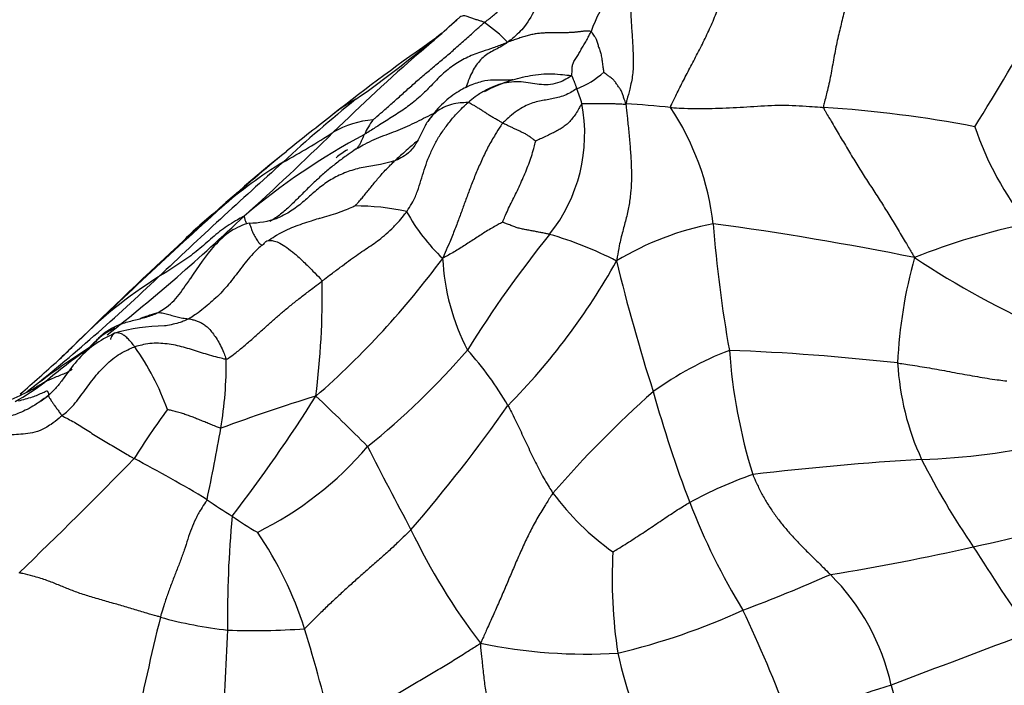
# Model space of a CAD drawing. Units: millimetres. Extents: x 0 to 1478, y 0 to 1758.
# Drawn here: x 462 to 481, y 344 to 357 of the extents above; entities that cross this region are included whole.
import ezdxf
from ezdxf import colors
from ezdxf.entities.mleader import LeaderData, LeaderLine
from ezdxf.math import Vec2, Vec3

# ---------------------------------------------------------------- set-up
doc = ezdxf.new("R2010")
doc.units = ezdxf.units.MM
doc.layers.add('DV5_Défaut', color=7, linetype='Continuous')
doc.layers.add('Défaut', color=7, linetype='Continuous')

# ---------------------------------------------------------------- blocks, each defined once
blk = doc.blocks.new('_DOT')
at = {"color": 0}
blk.add_line((0, 0), (-1, 0), dxfattribs=at)
at = {"color": 0, "const_width": 0.333}
blk.add_lwpolyline([(-0.1665, 0, 1), (0.1665, 0, 1)], format="xyb", close=True, dxfattribs=at)
blk = doc.blocks.new('SE4')
at = {"layer": 'DV5_Défaut', "color": 7, "linetype": 'Continuous'}
for centre, radius, start, end in [((475.797, 355.767), 2.889, 127.0351, 160.3195), ((457.018, 371.538), 19.818, 309.6204, 312.6882), ((449.882, 374.385), 36.362, 327.5627, 331.4447), ((469.078, 354.199), 3.326, 44.5658, 54.771), ((493.598, 322.714), 41.275, 124.7953, 128.2545), ((454.526, 375.224), 24.231, 305.1746, 310.1874), ((501.334, 320.483), 47.793, 131.3999, 134.1567), ((472.296, 357.029), 1.492, 289.6505, 313.5166), ((470.129, 354.541), 2.88, 15.9468, 22.0842), ((485.543, 334.234), 27.198, 128.8435, 132.8003), ((469.805, 354.743), 3.148, 321.4196, 10.7855), ((472.715, 338.095), 17.267, 83.6326, 86.5407), ((470.281, 352.368), 5.22, 6.7925, 33.5891), ((476.14, 331.891), 23.413, 79.092, 86.383), ((532.073, 273.611), 103.657, 128.15004, 128.79398), ((469, 353.086), 1.94, 95.4345, 119.6633), ((470.434, 353.889), 1.972, 145.0854, 154.7747), ((486.607, 356.941), 6.378, 198.8412, 218.2804), ((432.553, 390.777), 50.554, 311.8787, 314.5847), ((475.213, 342.519), 13.863, 118.2603, 130.0102), ((458.812, 369.13), 17.068, 298.9144, 302.7305), ((492.159, 323.589), 39.697, 129.2251, 132.9678), ((486.194, 330.893), 30.264, 129.2901, 132.2356), ((486.194, 330.893), 30.264, 129.0399, 129.2901), ((469.137, 353.029), 1.623, 120.1637, 129.7933), ((534.851, 278.111), 101.897, 131.70151, 133.56298), ((471.569, 346.776), 8.675, 121.2863, 131.2319), ((537.981, 273.277), 107.733, 132.03012, 134.12571), ((470.881, 346.788), 8.228, 127.6813, 134.3146), ((468.484, 348.877), 4.457, 77.1477, 90.3067), ((440.367, 380.325), 37.573, 308.2505, 313.6465), ((466.35, 354.882), 1.885, 271.5384, 288.5935), ((472.713, 354.994), 3.691, 208.6898, 226.6281), ((476.525, 347.405), 5.68, 100.76, 121.2878), ((498.887, 354.701), 23.485, 184.1905, 190.2716), ((467.592, 294.086), 59.423, 78.54447, 82.38698), ((484.292, 340.066), 13.201, 101.7631, 111.7759), ((490.123, 338.417), 22.916, 141.1903, 148.1235), ((470.237, 345.775), 7.292, 62.7548, 73.8438), ((512.141, 301.168), 69.726, 132.38504, 134.81674), ((488.079, 349.881), 9.022, 164.2852, 177.5509), ((489.768, 368.135), 18.91, 236.7282, 245.8183), ((456.598, 362.322), 16.872, 311.1615, 323.6027), ((474.439, 352.503), 4.265, 182.5762, 207.7136), ((462.035, 358.723), 13.228, 315.4049, 330.7465), ((507.793, 360.499), 35.196, 193.5392, 197.8553), ((438.238, 379.549), 38.187, 308.5864, 313.7148), ((469.218, 344.58), 8.68, 121.9178, 136.0041), ((451.687, 351.621), 16.14, 352.8787, 0.8693), ((464.747, 347.594), 3.396, 89.9825, 106.7097), ((435.484, 378.97), 39.497, 313.5004, 314.1051), ((471.512, 337.677), 15.295, 122.5485, 128.1883), ((470.275, 340.513), 12.242, 124.9797, 129.9936), ((459.839, 347.544), 5.286, 20.0818, 35.107), ((459.324, 360.324), 14.99, 308.7793, 319.1508), ((466.008, 346.291), 6.289, 30.0059, 42.2514), ((478.224, 344.234), 6.739, 111.2827, 125.6927), ((474.073, 305.732), 44.814, 83.6045, 87.8194), ((486.511, 351.283), 10.76, 184.1044, 197.2665), ((431.203, 385.137), 46.931, 310.8967, 312.1089), ((458.365, 350.256), 7.586, 350.4153, 0.6321), ((484.257, 350.556), 5.2, 183.1855, 204.6815), ((459.226, 354.125), 5.295, 299.4657, 306.9248), ((451.041, 364.224), 18.229, 307.1396, 307.174), ((461.354, 350.99), 1.762, 302.0175, 309.6443), ((487.845, 334.326), 20.499, 131.3839, 139.1809), ((496.396, 355.791), 22.925, 195.3893, 201.0801), ((478.664, 314.119), 37.156, 107.1587, 110.1815), ((441.864, 365.887), 30.532, 322.4392, 327.8085), ((431.499, 311.379), 52.66, 45.0348, 46.5681), ((446.526, 366.965), 30.474, 319.0973, 324.885), ((476.955, 340.36), 15.12, 143.4755, 147.8721), ((425.59, 356.031), 40.866, 348.0898, 350.0831), ((479.205, 360.696), 12.316, 271.523, 283.4662), ((463.556, 353.036), 6.778, 296.3043, 319.5374), ((530.939, 379.988), 69.677, 206.73892, 208.24696), ((407.702, 403.007), 78.538, 313.64198, 315.95066), ((452.646, 326.326), 24.893, 58.7055, 62.4744), ((483.117, 289.697), 58.797, 93.49564, 96.72122), ((493.247, 355.352), 15.383, 206.9336, 214.3231), ((479.208, 339.707), 8.894, 109.5213, 118.1997), ((476.613, 350.922), 5.342, 216.7358, 234.402), ((475.838, 362.643), 18.212, 235.7053, 237.5535), ((487.109, 352.21), 12.972, 201.0764, 211.4606), ((477.069, 363.714), 17.386, 281.5243, 290.4656), ((486.328, 345.351), 20.352, 174.5786, 180.8451), ((471.845, 355.814), 10.311, 235.9165, 239.1611), ((460.782, 342.975), 7.019, 17.4379, 34.6037), ((480.979, 352.481), 12.662, 205.593, 217.3872), ((483.242, 346.064), 9.753, 176.9805, 188.6198), ((470.349, 391.562), 46.027, 279.2546, 282.7954), ((516.025, 369.04), 41.941, 212.22, 214.9723), ((464.145, 377.122), 33.843, 290.5849, 293.7052), ((474.691, 343.044), 4.349, 12.3284, 45.2865), ((470.6, 357.343), 13.089, 283.2487, 294.578), ((450.357, 333.271), 28.423, 20.7092, 25.3496), ((524.927, 330.561), 62.039, 166.25301, 168.35123), ((466.93, 353.522), 8.525, 254.5895, 263.5909), ((594.207, 338.138), 128.415, 176.91393, 177.8729), ((466.483, 358.706), 13.665, 267.8841, 274.1799), ((443.081, 337.391), 25.579, 12.747, 17.4873), ((551.493, 156.249), 201.256, 110.30391, 111.13098), ((472.973, 354.765), 10.182, 258.3552, 273.5258), ((482.577, 346.574), 9.192, 192.389, 206.8146), ((498.78, 279.745), 67.222, 107.16636, 108.95538), ((482.018, 344.693), 3.162, 193.179, 235.0357)]:
    blk.add_arc(centre, radius, start, end, dxfattribs=at)
for points, knots in [([(474.621, 359.901), (474.596, 359.875), (474.5, 359.76), (474.331, 359.524), (474.184, 359.147), (474.041, 358.721), (473.739, 358.387), (473.318, 358.25), (472.888, 358.157), (472.492, 357.956), (472.197, 357.622), (472.008, 357.219), (471.815, 356.854), (471.601, 356.652), (471.484, 356.557), (471.448, 356.533)], [0, 0, 0, 0, 0.022727, 0.090909, 0.181818, 0.272727, 0.363636, 0.454545, 0.545455, 0.636364, 0.727273, 0.818182, 0.909091, 0.977273, 1, 1, 1, 1]), ([(478.128, 358.891), (478.13, 358.858), (478.134, 358.75), (478.141, 358.534), (478.149, 358.223), (478.136, 357.873), (478.1, 357.536), (478.049, 357.229), (477.971, 356.928), (477.895, 356.608), (477.825, 356.272), (477.768, 355.928), (477.701, 355.616), (477.643, 355.394), (477.614, 355.284), (477.617, 355.258)], [0, 0, 0, 0, 0.022727, 0.090909, 0.181818, 0.272727, 0.363636, 0.454545, 0.545455, 0.636364, 0.727273, 0.818182, 0.909091, 0.977273, 1, 1, 1, 1]), ([(470.997, 356.916), (471.015, 356.931), (471.086, 356.99), (471.229, 357.107), (471.427, 357.266), (471.642, 357.442), (471.854, 357.624), (472.06, 357.811), (472.266, 358), (472.476, 358.184), (472.692, 358.36), (472.913, 358.529), (473.117, 358.68), (473.263, 358.793), (473.336, 358.851), (473.343, 358.857)], [0, 0, 0, 0, 0.022727, 0.090909, 0.181818, 0.272727, 0.363636, 0.454545, 0.545455, 0.636364, 0.727273, 0.818182, 0.909091, 0.977273, 1, 1, 1, 1]), ([(474.63, 355.256), (474.631, 355.279), (474.677, 355.375), (474.769, 355.565), (474.898, 355.818), (475.044, 356.096), (475.195, 356.384), (475.343, 356.68), (475.478, 356.982), (475.593, 357.283), (475.685, 357.572), (475.747, 357.833), (475.787, 358.018), (475.817, 358.114), (475.831, 358.16), (475.836, 358.171)], [0, 0, 0, 0, 0.022727, 0.090909, 0.181818, 0.272727, 0.363636, 0.454545, 0.545455, 0.636364, 0.727273, 0.818182, 0.909091, 0.977273, 1, 1, 1, 1]), ([(474.056, 358.073), (474.051, 358.066), (474.023, 358.025), (473.969, 357.941), (473.919, 357.8), (473.863, 357.595), (473.846, 357.34), (473.853, 357.055), (473.871, 356.76), (473.892, 356.467), (473.902, 356.178), (473.897, 355.895), (473.839, 355.639), (473.79, 355.449), (473.764, 355.354), (473.757, 355.331)], [0, 0, 0, 0, 0.022727, 0.090909, 0.181818, 0.272727, 0.363636, 0.454545, 0.545455, 0.636364, 0.727273, 0.818182, 0.909091, 0.977273, 1, 1, 1, 1]), ([(470.454, 356.971), (470.452, 356.969), (470.433, 356.953), (470.405, 356.928), (470.381, 356.905), (470.374, 356.898)], [0, 0, 0, 0, 0.077507, 0.710947, 1, 1, 1, 1]), ([(470.997, 356.916), (470.991, 356.919), (470.966, 356.929), (470.915, 356.947), (470.851, 356.966), (470.784, 356.987), (470.711, 357.013), (470.637, 357.041), (470.578, 357.05), (470.535, 357.032), (470.5, 357.007), (470.469, 356.983), (470.454, 356.971)], [0, 0, 0, 0, 0.0281606, 0.1126425, 0.2252851, 0.3379276, 0.4505701, 0.5632127, 0.6758552, 0.7884977, 0.9011403, 1, 1, 1, 1]), ([(468.816, 355.018), (468.825, 355.024), (468.889, 355.078), (469.017, 355.187), (469.19, 355.339), (469.379, 355.509), (469.573, 355.683), (469.767, 355.855), (469.969, 356.024), (470.178, 356.194), (470.38, 356.37), (470.585, 356.552), (470.773, 356.721), (470.91, 356.842), (470.98, 356.902), (470.997, 356.916)], [0, 0, 0, 0, 0.022727, 0.090909, 0.181818, 0.272727, 0.363636, 0.454545, 0.545455, 0.636364, 0.727273, 0.818182, 0.909091, 0.977273, 1, 1, 1, 1]), ([(472.695, 355.877), (472.701, 355.883), (472.702, 355.906), (472.705, 355.953), (472.71, 356.016), (472.709, 356.084), (472.737, 356.153), (472.793, 356.23), (472.841, 356.31), (472.884, 356.394), (472.935, 356.477), (472.986, 356.562), (473.03, 356.642), (473.058, 356.702), (473.072, 356.732), (473.076, 356.74)], [0, 0, 0, 0, 0.022727, 0.090909, 0.181818, 0.272727, 0.363636, 0.454545, 0.545455, 0.636364, 0.727273, 0.818182, 0.909091, 0.977273, 1, 1, 1, 1]), ([(473.076, 356.74), (473.08, 356.738), (473.087, 356.727), (473.1, 356.703), (473.123, 356.669), (473.155, 356.633), (473.187, 356.577), (473.206, 356.493), (473.231, 356.413), (473.263, 356.333), (473.283, 356.239), (473.295, 356.14), (473.307, 356.05), (473.317, 355.985), (473.322, 355.952), (473.323, 355.947)], [0, 0, 0, 0, 0.022727, 0.090909, 0.181818, 0.272727, 0.363636, 0.454545, 0.545455, 0.636364, 0.727273, 0.818182, 0.909091, 0.977273, 1, 1, 1, 1]), ([(471.448, 356.533), (471.437, 356.522), (471.398, 356.496), (471.322, 356.445), (471.212, 356.388), (471.094, 356.327), (470.989, 356.257), (470.895, 356.167), (470.812, 356.056), (470.74, 355.924), (470.681, 355.785), (470.648, 355.692), (470.633, 355.65)], [0, 0, 0, 0, 0.0282995, 0.1131981, 0.2263961, 0.3395942, 0.4527923, 0.5659903, 0.6791884, 0.7923865, 0.9055845, 1, 1, 1, 1]), ([(471.448, 356.533), (471.421, 356.519), (471.328, 356.481), (471.168, 356.418), (471.026, 356.374), (470.957, 356.351)], [0, 0, 0, 0, 0.1449442, 0.579777, 1, 1, 1, 1]), ([(470.957, 356.351), (470.931, 356.342), (470.809, 356.301), (470.598, 356.213), (470.34, 356.052), (470.109, 355.85), (469.938, 355.667), (469.832, 355.562), (469.799, 355.53)], [0, 0, 0, 0, 0.058234, 0.269843, 0.481452, 0.69306, 0.904669, 1, 1, 1, 1]), ([(471.548, 355.798), (471.542, 355.797), (471.518, 355.793), (471.396, 355.786), (471.216, 355.797), (470.998, 355.783), (470.734, 355.704), (470.439, 355.551), (470.131, 355.306), (469.979, 355.107), (469.886, 354.982)], [0, 0, 0, 0, 0.039382, 0.169447, 0.269994, 0.382088, 0.508285, 0.652362, 0.816154, 1, 1, 1, 1]), ([(472.695, 355.877), (472.685, 355.868), (472.624, 355.83), (472.501, 355.76), (472.331, 355.704), (472.152, 355.696), (471.979, 355.717), (471.804, 355.75), (471.619, 355.764), (471.425, 355.743), (471.229, 355.693), (471.035, 355.608), (470.863, 355.504), (470.745, 355.412), (470.687, 355.364), (470.673, 355.351)], [0, 0, 0, 0, 0.022727, 0.090909, 0.181818, 0.272727, 0.363636, 0.454545, 0.545455, 0.636364, 0.727273, 0.818182, 0.909091, 0.977273, 1, 1, 1, 1]), ([(470.994, 355.57), (471.02, 355.583), (471.107, 355.627), (471.257, 355.696), (471.447, 355.767), (471.641, 355.827), (471.838, 355.872), (472.046, 355.907), (472.261, 355.917), (472.46, 355.908), (472.609, 355.89), (472.683, 355.88), (472.695, 355.877)], [0, 0, 0, 0, 0.049478, 0.1682932, 0.2871085, 0.4059237, 0.524739, 0.6435542, 0.7623695, 0.8811847, 0.9702962, 1, 1, 1, 1]), ([(472.695, 355.877), (472.702, 355.875), (472.705, 355.869), (472.71, 355.855), (472.717, 355.836), (472.726, 355.814), (472.735, 355.791), (472.744, 355.768), (472.753, 355.744), (472.761, 355.721), (472.77, 355.698), (472.779, 355.674), (472.787, 355.651), (472.793, 355.634), (472.796, 355.626), (472.797, 355.624)], [0, 0, 0, 0, 0.022727, 0.090909, 0.181818, 0.272727, 0.363636, 0.454545, 0.545455, 0.636364, 0.727273, 0.818182, 0.909091, 0.977273, 1, 1, 1, 1]), ([(473.757, 355.331), (473.752, 355.343), (473.745, 355.365), (473.729, 355.41), (473.707, 355.472), (473.685, 355.541), (473.656, 355.606), (473.613, 355.663), (473.571, 355.72), (473.532, 355.779), (473.481, 355.826), (473.425, 355.866), (473.376, 355.904), (473.342, 355.932), (473.325, 355.945), (473.323, 355.947)], [0, 0, 0, 0, 0.022727, 0.090909, 0.181818, 0.272727, 0.363636, 0.454545, 0.545455, 0.636364, 0.727273, 0.818182, 0.909091, 0.977273, 1, 1, 1, 1]), ([(472.797, 355.624), (472.787, 355.618), (472.739, 355.586), (472.645, 355.527), (472.523, 355.477), (472.398, 355.442), (472.278, 355.416), (472.161, 355.398), (472.038, 355.375), (471.912, 355.341), (471.775, 355.28), (471.63, 355.192), (471.501, 355.093), (471.407, 355.007), (471.359, 354.964), (471.349, 354.951)], [0, 0, 0, 0, 0.022727, 0.090909, 0.181818, 0.272727, 0.363636, 0.454545, 0.545455, 0.636364, 0.727273, 0.818182, 0.909091, 0.977273, 1, 1, 1, 1]), ([(468.485, 355.417), (468.482, 355.416), (468.462, 355.406), (468.425, 355.387), (468.366, 355.352), (468.298, 355.309), (468.226, 355.261), (468.153, 355.211), (468.094, 355.167), (468.06, 355.14), (468.051, 355.133)], [0, 0, 0, 0, 0.039329, 0.157315, 0.31463, 0.471944, 0.629259, 0.786574, 0.943889, 1, 1, 1, 1]), ([(469.799, 355.53), (469.759, 355.491), (469.642, 355.384), (469.434, 355.226), (469.173, 355.06), (468.933, 354.908), (468.759, 354.797), (468.671, 354.742), (468.65, 354.729)], [0, 0, 0, 0, 0.120781, 0.340586, 0.560391, 0.780195, 0.945049, 1, 1, 1, 1]), ([(469.475, 353.222), (469.486, 353.238), (469.528, 353.302), (469.609, 353.432), (469.691, 353.621), (469.755, 353.83), (469.816, 354.038), (469.889, 354.245), (469.977, 354.451), (470.081, 354.652), (470.21, 354.843), (470.351, 355.026), (470.493, 355.182), (470.603, 355.287), (470.659, 355.339), (470.673, 355.351)], [0, 0, 0, 0, 0.022727, 0.090909, 0.181818, 0.272727, 0.363636, 0.454545, 0.545455, 0.636364, 0.727273, 0.818182, 0.909091, 0.977273, 1, 1, 1, 1]), ([(470.673, 355.351), (470.661, 355.352), (470.595, 355.351), (470.465, 355.343), (470.308, 355.309), (470.157, 355.242), (470.026, 355.15), (469.941, 355.06), (469.897, 354.999), (469.886, 354.982)], [0, 0, 0, 0, 0.046422, 0.185686, 0.371373, 0.557059, 0.742746, 0.928432, 1, 1, 1, 1]), ([(471.349, 354.951), (471.343, 354.954), (471.32, 354.969), (471.274, 354.997), (471.21, 355.035), (471.14, 355.073), (471.073, 355.113), (471.011, 355.157), (470.949, 355.197), (470.889, 355.234), (470.832, 355.27), (470.776, 355.304), (470.73, 355.327), (470.697, 355.343), (470.681, 355.351), (470.673, 355.351)], [0, 0, 0, 0, 0.022727, 0.090909, 0.181818, 0.272727, 0.363636, 0.454545, 0.545455, 0.636364, 0.727273, 0.818182, 0.909091, 0.977273, 1, 1, 1, 1]), ([(472.898, 355.332), (472.891, 355.327), (472.872, 355.294), (472.834, 355.227), (472.779, 355.13), (472.71, 355.043), (472.645, 354.963), (472.573, 354.901), (472.495, 354.849), (472.411, 354.798), (472.319, 354.753), (472.218, 354.703), (472.118, 354.657), (472.04, 354.621), (472.001, 354.603), (471.996, 354.599)], [0, 0, 0, 0, 0.022727, 0.090909, 0.181818, 0.272727, 0.363636, 0.454545, 0.545455, 0.636364, 0.727273, 0.818182, 0.909091, 0.977273, 1, 1, 1, 1]), ([(472.898, 355.332), (472.902, 355.335), (472.928, 355.335), (472.979, 355.334), (473.049, 355.333), (473.126, 355.334), (473.204, 355.334), (473.282, 355.333), (473.361, 355.333), (473.44, 355.335), (473.519, 355.333), (473.598, 355.329), (473.67, 355.326), (473.723, 355.323), (473.749, 355.322), (473.757, 355.331)], [0, 0, 0, 0, 0.022727, 0.090909, 0.181818, 0.272727, 0.363636, 0.454545, 0.545455, 0.636364, 0.727273, 0.818182, 0.909091, 0.977273, 1, 1, 1, 1]), ([(473.757, 355.331), (473.758, 355.304), (473.769, 355.207), (473.789, 355.015), (473.817, 354.752), (473.842, 354.466), (473.861, 354.18), (473.869, 353.896), (473.857, 353.625), (473.823, 353.365), (473.768, 353.106), (473.694, 352.839), (473.629, 352.581), (473.596, 352.386), (473.58, 352.289), (473.576, 352.259)], [0, 0, 0, 0, 0.022727, 0.090909, 0.181818, 0.272727, 0.363636, 0.454545, 0.545455, 0.636364, 0.727273, 0.818182, 0.909091, 0.977273, 1, 1, 1, 1]), ([(474.63, 355.256), (474.648, 355.254), (474.739, 355.249), (474.921, 355.238), (475.17, 355.234), (475.442, 355.238), (475.714, 355.247), (475.986, 355.261), (476.258, 355.278), (476.53, 355.297), (476.802, 355.306), (477.074, 355.295), (477.323, 355.279), (477.504, 355.266), (477.594, 355.26), (477.617, 355.258)], [0, 0, 0, 0, 0.022727, 0.090909, 0.181818, 0.272727, 0.363636, 0.454545, 0.545455, 0.636364, 0.727273, 0.818182, 0.909091, 0.977273, 1, 1, 1, 1]), ([(477.617, 355.258), (477.62, 355.234), (477.673, 355.145), (477.78, 354.967), (477.924, 354.72), (478.085, 354.45), (478.247, 354.181), (478.412, 353.917), (478.578, 353.659), (478.747, 353.4), (478.914, 353.134), (479.076, 352.865), (479.222, 352.62), (479.327, 352.443), (479.379, 352.354), (479.394, 352.325)], [0, 0, 0, 0, 0.022727, 0.090909, 0.181818, 0.272727, 0.363636, 0.454545, 0.545455, 0.636364, 0.727273, 0.818182, 0.909091, 0.977273, 1, 1, 1, 1]), ([(468.488, 354.448), (468.497, 354.454), (468.556, 354.486), (468.674, 354.551), (468.839, 354.634), (469.027, 354.709), (469.217, 354.777), (469.404, 354.851), (469.585, 354.934), (469.762, 355.023), (469.9, 355.091), (469.979, 355.129), (469.998, 355.138)], [0, 0, 0, 0, 0.030093, 0.120372, 0.240744, 0.361116, 0.481488, 0.601859, 0.722231, 0.842603, 0.962975, 1, 1, 1, 1]), ([(469.886, 354.982), (469.867, 354.954), (469.822, 354.878), (469.758, 354.745), (469.701, 354.624), (469.661, 354.557), (469.651, 354.54)], [0, 0, 0, 0, 0.20949, 0.550358, 0.891226, 1, 1, 1, 1]), ([(471.349, 354.951), (471.336, 354.934), (471.288, 354.86), (471.193, 354.711), (471.067, 354.494), (470.948, 354.246), (470.839, 353.997), (470.741, 353.754), (470.653, 353.517), (470.57, 353.29), (470.488, 353.062), (470.395, 352.819), (470.299, 352.587), (470.225, 352.42), (470.188, 352.337), (470.178, 352.311)], [0, 0, 0, 0, 0.022727, 0.090909, 0.181818, 0.272727, 0.363636, 0.454545, 0.545455, 0.636364, 0.727273, 0.818182, 0.909091, 0.977273, 1, 1, 1, 1]), ([(471.996, 354.599), (471.994, 354.6), (471.977, 354.613), (471.942, 354.64), (471.892, 354.675), (471.837, 354.714), (471.78, 354.749), (471.719, 354.777), (471.658, 354.806), (471.596, 354.834), (471.534, 354.864), (471.473, 354.893), (471.416, 354.92), (471.375, 354.939), (471.354, 354.948), (471.349, 354.951)], [0, 0, 0, 0, 0.022727, 0.090909, 0.181818, 0.272727, 0.363636, 0.454545, 0.545455, 0.636364, 0.727273, 0.818182, 0.909091, 0.977273, 1, 1, 1, 1]), ([(468.488, 354.448), (468.489, 354.449), (468.496, 354.455), (468.509, 354.467), (468.525, 354.487), (468.541, 354.511), (468.558, 354.535), (468.572, 354.562), (468.585, 354.589), (468.599, 354.616), (468.612, 354.645), (468.624, 354.673), (468.636, 354.699), (468.644, 354.718), (468.648, 354.727), (468.65, 354.729)], [0, 0, 0, 0, 0.022727, 0.090909, 0.181818, 0.272727, 0.363636, 0.454545, 0.545455, 0.636364, 0.727273, 0.818182, 0.909091, 0.977273, 1, 1, 1, 1]), ([(468.488, 354.448), (468.478, 354.442), (468.412, 354.396), (468.281, 354.304), (468.104, 354.172), (467.917, 354.019), (467.736, 353.86), (467.562, 353.694), (467.393, 353.523), (467.221, 353.354), (467.04, 353.189), (466.898, 353.086), (466.818, 353.037), (466.808, 353.032)], [0, 0, 0, 0, 0.0273563, 0.1094253, 0.2188506, 0.3282759, 0.4377012, 0.5471265, 0.6565518, 0.7659771, 0.8754024, 0.9848277, 1, 1, 1, 1]), ([(469.675, 354.602), (469.645, 354.573), (469.577, 354.51), (469.468, 354.416), (469.365, 354.325), (469.29, 354.258), (469.253, 354.224), (469.244, 354.216)], [0, 0, 0, 0, 0.212793, 0.475195, 0.737598, 0.934399, 1, 1, 1, 1]), ([(469.651, 354.54), (469.629, 354.506), (469.569, 354.422), (469.45, 354.314), (469.326, 354.251), (469.261, 354.222), (469.244, 354.216)], [0, 0, 0, 0, 0.253979, 0.62699, 0.906747, 1, 1, 1, 1]), ([(471.348, 353.018), (471.351, 353.025), (471.371, 353.071), (471.411, 353.162), (471.465, 353.288), (471.533, 353.425), (471.604, 353.563), (471.672, 353.706), (471.738, 353.851), (471.801, 354), (471.86, 354.15), (471.913, 354.302), (471.954, 354.442), (471.98, 354.542), (471.993, 354.592), (471.996, 354.599)], [0, 0, 0, 0, 0.022727, 0.090909, 0.181818, 0.272727, 0.363636, 0.454545, 0.545455, 0.636364, 0.727273, 0.818182, 0.909091, 0.977273, 1, 1, 1, 1]), ([(469.244, 354.216), (469.222, 354.209), (469.129, 354.182), (468.939, 354.136), (468.662, 354.099), (468.364, 354.024), (468.089, 353.907), (467.846, 353.754), (467.632, 353.573), (467.418, 353.378), (467.193, 353.21), (467.031, 353.131), (466.954, 353.097)], [0, 0, 0, 0, 0.028184, 0.112735, 0.225469, 0.338204, 0.450938, 0.563673, 0.676407, 0.789142, 0.901876, 1, 1, 1, 1]), ([(468.46, 353.334), (468.462, 353.336), (468.485, 353.358), (468.53, 353.402), (468.587, 353.469), (468.65, 353.546), (468.718, 353.628), (468.785, 353.711), (468.854, 353.797), (468.927, 353.882), (468.998, 353.967), (469.078, 354.052), (469.154, 354.127), (469.209, 354.182), (469.236, 354.209), (469.244, 354.216)], [0, 0, 0, 0, 0.022727, 0.090909, 0.181818, 0.272727, 0.363636, 0.454545, 0.545455, 0.636364, 0.727273, 0.818182, 0.909091, 0.977273, 1, 1, 1, 1]), ([(467.76, 353.09), (467.768, 353.092), (467.835, 353.111), (467.96, 353.145), (468.132, 353.199), (468.286, 353.259), (468.396, 353.306), (468.451, 353.33), (468.46, 353.334)], [0, 0, 0, 0, 0.036814, 0.27761, 0.518407, 0.759203, 0.939801, 1, 1, 1, 1]), ([(466.3, 353.137), (466.283, 353.127), (466.228, 353.096), (466.118, 353.033), (465.97, 352.943), (465.82, 352.834), (465.681, 352.715), (465.543, 352.593), (465.403, 352.474), (465.258, 352.361), (465.105, 352.254), (464.949, 352.151), (464.802, 352.058), (464.695, 351.99), (464.642, 351.956), (464.628, 351.947)], [0, 0, 0, 0, 0.022727, 0.090909, 0.181818, 0.272727, 0.363636, 0.454545, 0.545455, 0.636364, 0.727273, 0.818182, 0.909091, 0.977273, 1, 1, 1, 1]), ([(466.3, 353.137), (466.301, 353.134), (466.302, 353.125), (466.306, 353.106), (466.312, 353.079), (466.321, 353.05), (466.332, 353.021), (466.342, 352.999), (466.348, 352.988)], [0, 0, 0, 0, 0.0507636, 0.2030545, 0.406109, 0.6091636, 0.8122181, 1, 1, 1, 1]), ([(466.934, 352.762), (466.939, 352.765), (466.996, 352.798), (467.107, 352.857), (467.273, 352.929), (467.442, 352.989), (467.604, 353.044), (467.711, 353.076), (467.76, 353.09)], [0, 0, 0, 0, 0.019556, 0.22183, 0.424103, 0.626377, 0.828651, 1, 1, 1, 1]), ([(467.825, 351.866), (467.84, 351.878), (467.9, 351.925), (468.019, 352.017), (468.179, 352.137), (468.342, 352.258), (468.496, 352.369), (468.639, 352.466), (468.773, 352.557), (468.903, 352.648), (469.04, 352.753), (469.185, 352.882), (469.321, 353.029), (469.417, 353.146), (469.464, 353.207), (469.475, 353.222)], [0, 0, 0, 0, 0.022727, 0.090909, 0.181818, 0.272727, 0.363636, 0.454545, 0.545455, 0.636364, 0.727273, 0.818182, 0.909091, 0.977273, 1, 1, 1, 1]), ([(466.4, 352.998), (466.331, 352.978), (466.214, 352.942), (465.972, 352.807), (465.623, 352.475), (465.406, 352.159), (465.249, 351.91)], [0, 0, 0, 0, 0.127042, 0.255234, 0.512699, 1, 1, 1, 1]), ([(466.4, 352.998), (466.4, 352.998), (466.403, 352.997), (466.412, 352.975), (466.436, 352.901), (466.469, 352.808), (466.519, 352.714), (466.573, 352.633), (466.616, 352.586), (466.639, 352.573), (466.649, 352.569), (466.652, 352.569)], [0, 0, 0, 0, 0.037674, 0.175149, 0.312624, 0.450099, 0.587575, 0.72505, 0.862525, 0.965631, 1, 1, 1, 1]), ([(471.348, 353.018), (471.343, 353.015), (471.307, 352.995), (471.236, 352.954), (471.137, 352.9), (471.03, 352.839), (470.928, 352.772), (470.826, 352.705), (470.722, 352.638), (470.617, 352.57), (470.511, 352.502), (470.402, 352.437), (470.302, 352.379), (470.228, 352.337), (470.191, 352.315), (470.178, 352.311)], [0, 0, 0, 0, 0.022727, 0.090909, 0.181818, 0.272727, 0.363636, 0.454545, 0.545455, 0.636364, 0.727273, 0.818182, 0.909091, 0.977273, 1, 1, 1, 1]), ([(472.266, 352.78), (472.259, 352.782), (472.23, 352.787), (472.173, 352.799), (472.095, 352.814), (472.011, 352.831), (471.927, 352.846), (471.843, 352.862), (471.758, 352.879), (471.673, 352.895), (471.59, 352.922), (471.508, 352.954), (471.433, 352.983), (471.378, 353.006), (471.35, 353.017), (471.348, 353.018)], [0, 0, 0, 0, 0.022727, 0.090909, 0.181818, 0.272727, 0.363636, 0.454545, 0.545455, 0.636364, 0.727273, 0.818182, 0.909091, 0.977273, 1, 1, 1, 1]), ([(466.775, 352.66), (466.782, 352.665), (466.834, 352.701), (466.887, 352.735), (466.934, 352.762)], [0, 0, 0, 0, 0.141357, 1, 1, 1, 1]), ([(466.652, 352.569), (466.639, 352.558), (466.591, 352.516), (466.496, 352.428), (466.378, 352.296), (466.259, 352.144), (466.145, 351.99), (466.028, 351.841), (465.907, 351.698), (465.779, 351.566), (465.645, 351.445), (465.508, 351.329), (465.38, 351.23), (465.282, 351.167), (465.233, 351.137), (465.22, 351.129)], [0, 0, 0, 0, 0.022727, 0.090909, 0.181818, 0.272727, 0.363636, 0.454545, 0.545455, 0.636364, 0.727273, 0.818182, 0.909091, 0.977273, 1, 1, 1, 1]), ([(466.652, 352.569), (466.655, 352.569), (466.667, 352.574), (466.688, 352.587), (466.704, 352.624), (466.742, 352.654), (466.805, 352.662), (466.889, 352.653), (466.996, 352.613), (467.13, 352.53), (467.285, 352.407), (467.461, 352.247), (467.629, 352.08), (467.754, 351.95), (467.816, 351.885), (467.825, 351.866)], [0, 0, 0, 0, 0.022727, 0.090909, 0.181818, 0.272727, 0.363636, 0.454545, 0.545455, 0.636364, 0.727273, 0.818182, 0.909091, 0.977273, 1, 1, 1, 1]), ([(464.62, 351.251), (464.635, 351.259), (464.69, 351.293), (464.799, 351.365), (464.936, 351.486), (465.064, 351.644), (465.165, 351.792), (465.23, 351.884), (465.254, 351.918)], [0, 0, 0, 0, 0.054349, 0.217397, 0.434795, 0.652192, 0.86959, 1, 1, 1, 1]), ([(465.951, 350.34), (465.967, 350.344), (466.023, 350.383), (466.136, 350.464), (466.298, 350.595), (466.471, 350.747), (466.638, 350.896), (466.795, 351.039), (466.949, 351.176), (467.11, 351.311), (467.28, 351.45), (467.459, 351.589), (467.626, 351.717), (467.749, 351.809), (467.81, 351.855), (467.825, 351.866)], [0, 0, 0, 0, 0.022727, 0.090909, 0.181818, 0.272727, 0.363636, 0.454545, 0.545455, 0.636364, 0.727273, 0.818182, 0.909091, 0.977273, 1, 1, 1, 1]), ([(463.402, 350.69), (463.409, 350.698), (463.437, 350.729), (463.493, 350.791), (463.578, 350.866), (463.685, 350.93), (463.794, 350.99), (463.909, 351.036), (464.028, 351.072), (464.148, 351.102), (464.269, 351.132), (464.388, 351.164), (464.497, 351.199), (464.573, 351.23), (464.611, 351.247), (464.62, 351.251)], [0, 0, 0, 0, 0.022727, 0.090909, 0.181818, 0.272727, 0.363636, 0.454545, 0.545455, 0.636364, 0.727273, 0.818182, 0.909091, 0.977273, 1, 1, 1, 1]), ([(464.382, 351.174), (464.389, 351.177), (464.432, 351.197), (464.502, 351.222), (464.576, 351.241), (464.613, 351.25), (464.62, 351.251)], [0, 0, 0, 0, 0.097962, 0.548981, 0.887245, 1, 1, 1, 1]), ([(464.62, 351.251), (464.626, 351.252), (464.643, 351.252), (464.676, 351.25), (464.724, 351.243), (464.777, 351.23), (464.832, 351.214), (464.886, 351.196), (464.939, 351.18), (464.991, 351.166), (465.046, 351.154), (465.101, 351.144), (465.155, 351.137), (465.195, 351.132), (465.215, 351.13), (465.22, 351.129)], [0, 0, 0, 0, 0.022727, 0.090909, 0.181818, 0.272727, 0.363636, 0.454545, 0.545455, 0.636364, 0.727273, 0.818182, 0.909091, 0.977273, 1, 1, 1, 1]), ([(465.22, 351.129), (465.21, 351.124), (465.166, 351.104), (465.077, 351.066), (464.949, 351.029), (464.835, 351.005), (464.767, 350.993), (464.748, 350.99)], [0, 0, 0, 0, 0.0731329, 0.2925318, 0.5850635, 0.8775953, 1, 1, 1, 1]), ([(465.22, 351.129), (465.225, 351.129), (465.247, 351.125), (465.29, 351.116), (465.352, 351.098), (465.42, 351.072), (465.489, 351.039), (465.559, 350.992), (465.631, 350.921), (465.701, 350.833), (465.771, 350.731), (465.84, 350.611), (465.894, 350.492), (465.931, 350.399), (465.948, 350.352), (465.951, 350.34)], [0, 0, 0, 0, 0.022727, 0.090909, 0.181818, 0.272727, 0.363636, 0.454545, 0.545455, 0.636364, 0.727273, 0.818182, 0.909091, 0.977273, 1, 1, 1, 1]), ([(463.77, 350.847), (463.617, 350.771), (463.363, 350.64), (463.022, 350.319), (462.813, 350.018), (462.633, 349.781), (462.536, 349.688), (462.479, 349.634)], [0, 0, 0, 0, 0.258602, 0.511867, 0.759456, 0.880241, 1, 1, 1, 1]), ([(463.773, 350.947), (463.769, 350.945), (463.665, 350.895), (463.47, 350.772), (463.331, 350.619), (463.25, 350.527)], [0, 0, 0, 0, 0.016784, 0.506583, 1, 1, 1, 1]), ([(464.164, 350.584), (464.158, 350.592), (464.133, 350.623), (464.085, 350.683), (464.023, 350.749), (463.959, 350.805), (463.903, 350.837), (463.855, 350.853), (463.813, 350.858), (463.776, 350.851), (463.745, 350.835), (463.721, 350.805), (463.704, 350.771), (463.695, 350.743), (463.69, 350.729), (463.689, 350.725)], [0, 0, 0, 0, 0.022727, 0.090909, 0.181818, 0.272727, 0.363636, 0.454545, 0.545455, 0.636364, 0.727273, 0.818182, 0.909091, 0.977273, 1, 1, 1, 1]), ([(462.621, 350.27), (462.67, 350.318), (462.768, 350.413), (462.884, 350.524), (462.951, 350.588), (462.973, 350.609)], [0, 0, 0, 0, 0.423109, 0.855777, 1, 1, 1, 1]), ([(463.402, 350.69), (463.397, 350.687), (463.367, 350.662), (463.311, 350.61), (463.272, 350.557), (463.251, 350.527)], [0, 0, 0, 0, 0.129098, 0.516391, 1, 1, 1, 1]), ([(465.951, 350.34), (465.939, 350.337), (465.884, 350.351), (465.774, 350.378), (465.626, 350.418), (465.469, 350.467), (465.315, 350.519), (465.158, 350.565), (465, 350.606), (464.838, 350.637), (464.672, 350.653), (464.502, 350.653), (464.346, 350.63), (464.234, 350.603), (464.178, 350.589), (464.164, 350.584)], [0, 0, 0, 0, 0.022727, 0.090909, 0.181818, 0.272727, 0.363636, 0.454545, 0.545455, 0.636364, 0.727273, 0.818182, 0.909091, 0.977273, 1, 1, 1, 1]), ([(462.744, 349.237), (462.755, 349.247), (462.801, 349.285), (462.892, 349.363), (463.005, 349.485), (463.114, 349.631), (463.22, 349.777), (463.327, 349.922), (463.44, 350.063), (463.564, 350.196), (463.697, 350.321), (463.841, 350.429), (463.986, 350.508), (464.095, 350.556), (464.15, 350.579), (464.164, 350.584)], [0, 0, 0, 0, 0.022727, 0.090909, 0.181818, 0.272727, 0.363636, 0.454545, 0.545455, 0.636364, 0.727273, 0.818182, 0.909091, 0.977273, 1, 1, 1, 1]), ([(479.065, 350.267), (479.082, 350.265), (479.146, 350.255), (479.274, 350.236), (479.448, 350.209), (479.637, 350.179), (479.83, 350.145), (480.027, 350.108), (480.226, 350.071), (480.425, 350.035), (480.622, 350), (480.816, 349.967), (480.994, 349.942), (481.123, 349.926), (481.188, 349.917), (481.199, 349.916)], [0, 0, 0, 0, 0.022727, 0.090909, 0.181818, 0.272727, 0.363636, 0.454545, 0.545455, 0.636364, 0.727273, 0.818182, 0.909091, 0.977273, 1, 1, 1, 1]), ([(462.94, 350.139), (462.914, 350.12), (462.851, 350.083), (462.745, 350.039), (462.631, 349.996), (462.527, 349.952), (462.453, 349.916), (462.416, 349.897), (462.407, 349.892)], [0, 0, 0, 0, 0.173554, 0.380165, 0.586777, 0.793388, 0.948347, 1, 1, 1, 1]), ([(462.407, 349.892), (462.398, 349.887), (462.362, 349.867), (462.291, 349.825), (462.193, 349.765), (462.082, 349.703), (461.966, 349.648), (461.846, 349.596), (461.745, 349.547), (461.685, 349.512), (461.663, 349.499)], [0, 0, 0, 0, 0.0379932, 0.151973, 0.3039459, 0.4559189, 0.6078918, 0.7598648, 0.9118377, 1, 1, 1, 1]), ([(462.485, 349.638), (462.465, 349.623), (462.374, 349.555), (462.19, 349.425), (461.937, 349.292), (461.749, 349.23), (461.664, 349.21)], [0, 0, 0, 0, 0.089704, 0.358816, 0.717633, 1, 1, 1, 1]), ([(461.892, 349.529), (461.984, 349.551), (462.151, 349.594), (462.332, 349.67), (462.425, 349.713), (462.445, 349.723)], [0, 0, 0, 0, 0.47841, 0.869603, 1, 1, 1, 1]), ([(462.445, 349.723), (462.451, 349.726), (462.451, 349.724), (462.453, 349.721), (462.457, 349.716), (462.46, 349.71), (462.465, 349.703), (462.47, 349.694), (462.475, 349.682), (462.479, 349.668), (462.484, 349.654), (462.487, 349.644), (462.487, 349.64), (462.486, 349.639), (462.485, 349.638), (462.485, 349.638)], [0, 0, 0, 0, 0.022727, 0.090909, 0.181818, 0.272727, 0.363636, 0.454545, 0.545455, 0.636364, 0.727273, 0.818182, 0.909091, 0.977273, 1, 1, 1, 1]), ([(462.485, 349.638), (462.484, 349.638), (462.483, 349.638), (462.479, 349.636), (462.478, 349.631), (462.479, 349.622), (462.487, 349.604), (462.5, 349.581), (462.521, 349.549), (462.548, 349.507), (462.582, 349.458), (462.625, 349.4), (462.673, 349.334), (462.715, 349.274), (462.736, 349.243), (462.744, 349.237)], [0, 0, 0, 0, 0.022727, 0.090909, 0.181818, 0.272727, 0.363636, 0.454545, 0.545455, 0.636364, 0.727273, 0.818182, 0.909091, 0.977273, 1, 1, 1, 1]), ([(471.454, 349.436), (471.461, 349.423), (471.488, 349.37), (471.542, 349.265), (471.614, 349.12), (471.69, 348.96), (471.765, 348.8), (471.839, 348.64), (471.915, 348.482), (471.99, 348.326), (472.068, 348.173), (472.149, 348.021), (472.231, 347.885), (472.292, 347.787), (472.323, 347.738), (472.331, 347.726)], [0, 0, 0, 0, 0.022727, 0.090909, 0.181818, 0.272727, 0.363636, 0.454545, 0.545455, 0.636364, 0.727273, 0.818182, 0.909091, 0.977273, 1, 1, 1, 1]), ([(465.845, 348.993), (465.837, 348.993), (465.803, 349.005), (465.736, 349.031), (465.648, 349.067), (465.553, 349.106), (465.463, 349.143), (465.373, 349.18), (465.283, 349.215), (465.191, 349.247), (465.099, 349.281), (465.001, 349.308), (464.91, 349.331), (464.842, 349.348), (464.808, 349.358), (464.804, 349.359)], [0, 0, 0, 0, 0.022727, 0.090909, 0.181818, 0.272727, 0.363636, 0.454545, 0.545455, 0.636364, 0.727273, 0.818182, 0.909091, 0.977273, 1, 1, 1, 1]), ([(462.744, 349.237), (462.726, 349.222), (462.655, 349.162), (462.511, 349.048), (462.312, 348.939), (462.118, 348.89), (461.94, 348.875), (461.763, 348.865), (461.577, 348.845), (461.361, 348.796), (461.12, 348.719), (460.865, 348.62), (460.623, 348.515), (460.45, 348.425), (460.363, 348.378), (460.342, 348.366)], [0, 0, 0, 0, 0.022727, 0.090909, 0.181818, 0.272727, 0.363636, 0.454545, 0.545455, 0.636364, 0.727273, 0.818182, 0.909091, 0.977273, 1, 1, 1, 1]), ([(462.744, 349.237), (462.752, 349.231), (462.792, 349.211), (462.872, 349.172), (462.985, 349.11), (463.109, 349.035), (463.234, 348.955), (463.36, 348.872), (463.489, 348.792), (463.621, 348.714), (463.753, 348.635), (463.886, 348.557), (464.007, 348.485), (464.095, 348.433), (464.139, 348.407), (464.15, 348.401)], [0, 0, 0, 0, 0.022727, 0.090909, 0.181818, 0.272727, 0.363636, 0.454545, 0.545455, 0.636364, 0.727273, 0.818182, 0.909091, 0.977273, 1, 1, 1, 1]), ([(476.236, 348.09), (476.242, 348.072), (476.272, 348.004), (476.332, 347.866), (476.425, 347.682), (476.541, 347.487), (476.668, 347.299), (476.806, 347.118), (476.953, 346.945), (477.108, 346.778), (477.267, 346.615), (477.429, 346.455), (477.577, 346.309), (477.684, 346.202), (477.738, 346.148), (477.751, 346.135)], [0, 0, 0, 0, 0.022727, 0.090909, 0.181818, 0.272727, 0.363636, 0.454545, 0.545455, 0.636364, 0.727273, 0.818182, 0.909091, 0.977273, 1, 1, 1, 1]), ([(472.331, 347.726), (472.317, 347.706), (472.264, 347.623), (472.159, 347.455), (472.017, 347.224), (471.879, 346.961), (471.751, 346.694), (471.631, 346.423), (471.516, 346.151), (471.4, 345.879), (471.283, 345.607), (471.162, 345.336), (471.051, 345.089), (470.972, 344.91), (470.932, 344.821), (470.918, 344.793)], [0, 0, 0, 0, 0.022727, 0.090909, 0.181818, 0.272727, 0.363636, 0.454545, 0.545455, 0.636364, 0.727273, 0.818182, 0.909091, 0.977273, 1, 1, 1, 1]), ([(465.576, 347.597), (465.569, 347.581), (465.528, 347.519), (465.447, 347.397), (465.352, 347.226), (465.268, 347.032), (465.2, 346.826), (465.131, 346.614), (465.054, 346.399), (464.97, 346.184), (464.885, 345.966), (464.804, 345.748), (464.736, 345.545), (464.692, 345.397), (464.669, 345.323), (464.664, 345.304)], [0, 0, 0, 0, 0.022727, 0.090909, 0.181818, 0.272727, 0.363636, 0.454545, 0.545455, 0.636364, 0.727273, 0.818182, 0.909091, 0.977273, 1, 1, 1, 1]), ([(473.503, 346.578), (473.508, 346.581), (473.555, 346.611), (473.648, 346.667), (473.776, 346.746), (473.913, 346.834), (474.051, 346.924), (474.187, 347.014), (474.323, 347.104), (474.457, 347.195), (474.592, 347.286), (474.727, 347.375), (474.853, 347.454), (474.946, 347.511), (474.993, 347.539), (475.005, 347.545)], [0, 0, 0, 0, 0.022727, 0.090909, 0.181818, 0.272727, 0.363636, 0.454545, 0.545455, 0.636364, 0.727273, 0.818182, 0.909091, 0.977273, 1, 1, 1, 1]), ([(469.559, 347.011), (469.544, 346.996), (469.483, 346.935), (469.358, 346.815), (469.186, 346.649), (468.992, 346.476), (468.797, 346.306), (468.604, 346.136), (468.413, 345.966), (468.223, 345.793), (468.032, 345.618), (467.844, 345.44), (467.676, 345.272), (467.555, 345.149), (467.495, 345.088), (467.479, 345.078)], [0, 0, 0, 0, 0.022727, 0.090909, 0.181818, 0.272727, 0.363636, 0.454545, 0.545455, 0.636364, 0.727273, 0.818182, 0.909091, 0.977273, 1, 1, 1, 1]), ([(464.664, 345.304), (464.645, 345.31), (464.556, 345.335), (464.38, 345.385), (464.141, 345.457), (463.879, 345.535), (463.613, 345.612), (463.346, 345.687), (463.09, 345.767), (462.861, 345.854), (462.647, 345.945), (462.424, 346.032), (462.198, 346.101), (462.023, 346.143), (461.934, 346.163), (461.905, 346.171)], [0, 0, 0, 0, 0.022727, 0.090909, 0.181818, 0.272727, 0.363636, 0.454545, 0.545455, 0.636364, 0.727273, 0.818182, 0.909091, 0.977273, 1, 1, 1, 1]), ([(468.03, 343.035), (468.053, 343.045), (468.139, 343.098), (468.31, 343.206), (468.547, 343.354), (468.807, 343.513), (469.068, 343.672), (469.332, 343.829), (469.597, 343.986), (469.862, 344.143), (470.127, 344.3), (470.39, 344.46), (470.629, 344.611), (470.803, 344.721), (470.891, 344.776), (470.918, 344.793)], [0, 0, 0, 0, 0.022727, 0.090909, 0.181818, 0.272727, 0.363636, 0.454545, 0.545455, 0.636364, 0.727273, 0.818182, 0.909091, 0.977273, 1, 1, 1, 1]), ([(471.391, 341.479), (471.386, 341.51), (471.373, 341.611), (471.346, 341.813), (471.309, 342.09), (471.265, 342.391), (471.218, 342.691), (471.168, 342.989), (471.117, 343.286), (471.067, 343.583), (471.019, 343.881), (470.98, 344.18), (470.952, 344.456), (470.932, 344.658), (470.922, 344.759), (470.918, 344.793)], [0, 0, 0, 0, 0.022727, 0.090909, 0.181818, 0.272727, 0.363636, 0.454545, 0.545455, 0.636364, 0.727273, 0.818182, 0.909091, 0.977273, 1, 1, 1, 1])]:
    blk.add_open_spline(points, degree=3, knots=knots, dxfattribs=at)
for points in [[(473.076, 356.74), (473.07, 356.742), (473.055, 356.744), (473.032, 356.746), (473.01, 356.747), (472.987, 356.747), (472.964, 356.747), (472.94, 356.745), (472.916, 356.743), (472.89, 356.74), (472.864, 356.737), (472.836, 356.733), (472.807, 356.73), (472.777, 356.727), (472.746, 356.724), (472.714, 356.721), (472.681, 356.719), (472.647, 356.718), (472.612, 356.717), (472.576, 356.716), (472.54, 356.716), (472.503, 356.716), (472.465, 356.716), (472.426, 356.716), (472.386, 356.717), (472.346, 356.717), (472.305, 356.716), (472.264, 356.715), (472.222, 356.714), (472.18, 356.712), (472.137, 356.71), (472.094, 356.707), (472.051, 356.702), (472.007, 356.697), (471.963, 356.689), (471.918, 356.681), (471.872, 356.67), (471.827, 356.658), (471.781, 356.645), (471.734, 356.63), (471.688, 356.615), (471.641, 356.599), (471.595, 356.583), (471.549, 356.567), (471.502, 356.552), (471.47, 356.542), (471.448, 356.533)], [(468.051, 355.133), (468.048, 355.131), (468.045, 355.128), (468.042, 355.126)], [(464.382, 351.174), (464.34, 351.159), (464.3, 351.146), (464.261, 351.132)]]:
    blk.add_open_spline(points, degree=3, dxfattribs=at)

msp = doc.modelspace()

# ---------------------------------------------------------------- block references
at = {"layer": 'Défaut'}
msp.add_blockref('SE4', (0, 0), dxfattribs=at)

# ---------------------------------------------------------------- leaders
at = {"layer": 'Défaut', "color": 7, "linetype": 'Continuous'}
ml = msp.add_multileader_mtext('Standard', dxfattribs=at)
ml.set_content('{\\pxsm0.9;\\fSolid Edge ISO|b1||i0||c0|p34;\\W1.;11/04/2024\\P}', color=256)
ml.set_leader_properties()
ml.set_arrow_properties(name='DOT')
ml.build(insert=Vec2(0, 0))
ml.multileader.update_dxf_attribs({"leader_type": 0, "dogleg_length": 0, "arrow_head_size": 12})
ctx = ml.context
ctx.base_point, ctx.char_height, ctx.arrow_head_size = Vec3(1390.407, 1750.828), 12, 12
notes = []
notes.append((ctx, [(0, (0, 0, 0), (0, 0), (1, 0), 1, [])]))
ctx.mtext.insert = Vec3(1392.407, 1756.828)
for ctx, leaders in notes:
    for number, flags, end, landing, length, lines in leaders:
        leader = LeaderData()
        leader.index, (leader.has_last_leader_line, leader.has_dogleg_vector, leader.attachment_direction) = number, flags
        leader.last_leader_point, leader.dogleg_vector, leader.dogleg_length = Vec3(end), Vec3(landing), length
        for number, points, colour, breaks in lines:
            line = LeaderLine()
            line.index, line.vertices, line.color, line.breaks = number, Vec3.list(points), colors.encode_raw_color(colour), breaks
            leader.lines.append(line)
        ctx.leaders.append(leader)

doc.saveas('drawing.dxf')
